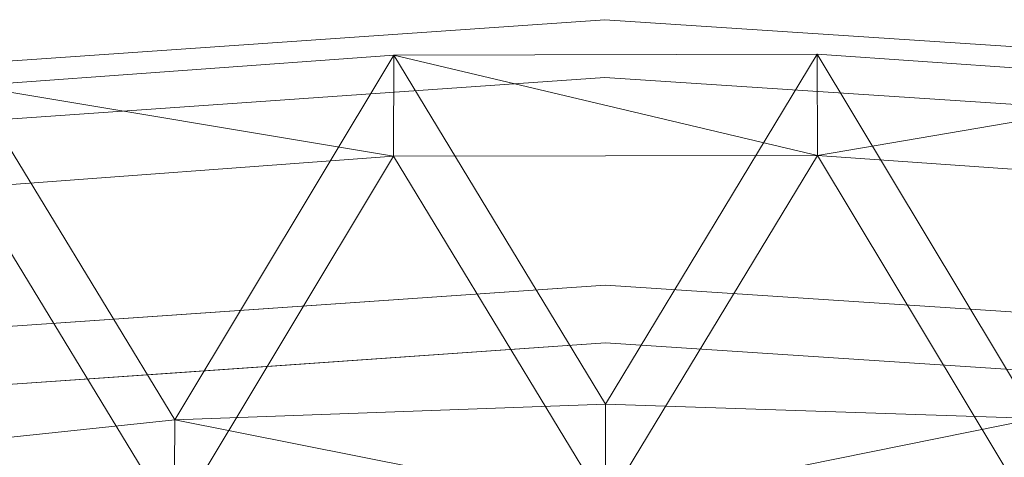
# Model space of a CAD drawing. Units: inches. Extents: x 0 to 204, y 0 to 264.
# Drawn here: x 95 to 98, y 168 to 170 of the extents above; entities that cross this region are included whole.
import ezdxf

# ---------------------------------------------------------------- set-up
doc = ezdxf.new("R2010")
doc.units = ezdxf.units.IN
doc.header["$MEASUREMENT"] = 0
doc.layers.get('0').update_dxf_attribs({"color": 10})

# ---------------------------------------------------------------- blocks, each defined once
blk = doc.blocks.new('FORTE-1-3D')
at = {"lineweight": 18}
for points, invisible_edges in [([(-3.3147, 9.9039, 8.4205), (-3.1754, 8.9365, 8.6318), (-0.0204, 10.1322, 8.3707)], 3), ([(-0.0204, 9.9188, 7.3937), (-3.3147, 9.6906, 7.4435), (-3.3147, 9.9039, 8.4205), (-0.0204, 10.1322, 8.3707)], 10), ([(-0.0186, 9.1552, 8.584), (-0.0204, 10.1322, 8.3707), (-3.1754, 8.9365, 8.6318)], 3), ([(-0.0204, 10.1322, 8.3707), (3.1391, 8.9476, 8.6294), (3.2749, 9.9155, 8.418)], 3), ([(-0.0186, 9.1552, 8.584), (3.1391, 8.9476, 8.6294), (-0.0204, 10.1322, 8.3707)], 14), ([(3.2749, 9.9155, 8.418), (3.2749, 9.7022, 7.441), (-0.0204, 9.9188, 7.3937), (-0.0204, 10.1322, 8.3707)], 5), ([(-0.0204, 9.9188, 7.3937), (-3.1754, 8.7231, 7.6548), (-3.3147, 9.6906, 7.4435)], 3), ([(-3.1754, 8.7231, 7.6548), (-0.0204, 9.9188, 7.3937), (-0.0186, 8.9419, 7.607)], 3), ([(3.2749, 9.7022, 7.441), (3.1391, 8.7342, 7.6524), (-0.0204, 9.9188, 7.3937)], 3), ([(-0.0204, 9.9188, 7.3937), (3.1391, 8.7342, 7.6524), (-0.0186, 8.9419, 7.607)], 13), ([(-0.0186, 8.9419, 7.607), (-0.0186, 9.1552, 8.584), (-1.597, 9.0458, 8.6079), (-1.597, 8.8325, 7.6309)], 5), ([(-0.0186, 8.9419, 7.607), (1.5603, 8.838, 7.6297), (1.5603, 9.0514, 8.6067), (-0.0186, 9.1552, 8.584)], 10), ([(-1.597, 9.0458, 8.6079), (-3.1754, 8.9365, 8.6318), (-1.597, 8.8325, 7.6309)], 14), ([(-3.1754, 8.9365, 8.6318), (-3.1754, 8.7231, 7.6548), (-1.597, 8.8325, 7.6309)], 13)]:
    blk.add_3dface(points, dxfattribs=dict(at, invisible_edges=invisible_edges))
mesh = blk.add_polyface(dxfattribs=at)
corners = [(-8.3783, 8.3591, 12.3986), (-6.9158, 8.899, 12.4378), (-5.4193, 9.3356, 12.4711), (-3.8958, 9.6663, 12.4971), (-2.3527, 9.8889, 12.515), (-0.7976, 10.0019, 12.5239), (0.7616, 10.0047, 12.5236), (2.3171, 9.8972, 12.5141), (3.861, 9.68, 12.4957), (5.3858, 9.3547, 12.469), (6.8839, 8.9233, 12.4351), (8.3481, 8.3886, 12.3952), (8.7058, 8.2307, 12.3415), (9.0345, 8.0601, 12.2051), (9.3181, 7.887, 11.9922), (9.5403, 7.7229, 11.7104), (9.6844, 7.5808, 11.3717), (9.7349, 7.4742, 10.9953), (9.7349, 7.0713, 9.1541), (9.7349, 6.6695, 7.3127), (9.7215, 6.6511, 7.1988), (9.6819, 6.6462, 7.0897), (9.6191, 6.6547, 6.9923), (9.538, 6.6752, 6.9117), (9.4437, 6.7058, 6.8511), (9.3411, 6.7442, 6.8122), (9.2349, 6.7886, 6.7956), (7.7615, 7.374, 6.7279), (6.2506, 7.8563, 6.672), (4.7097, 8.2332, 6.6284), (3.1462, 8.5029, 6.5972), (1.5676, 8.6641, 6.5786), (-0.0185, 8.716, 6.5726), (-1.6044, 8.6584, 6.5792), (-3.1824, 8.4915, 6.5985), (-4.745, 8.2162, 6.6304), (-6.2845, 7.8338, 6.6746), (-7.7937, 7.346, 6.7311), (-9.2651, 6.7554, 6.7994), (-9.371, 6.7106, 6.816), (-9.4735, 6.6717, 6.8549), (-9.5678, 6.6407, 6.9155), (-9.649, 6.6198, 6.996), (-9.7118, 6.611, 7.0935), (-9.7516, 6.6157, 7.2027), (-9.7651, 6.6341, 7.3168), (-9.7651, 7.0359, 9.1582), (-9.7651, 7.4387, 10.9994), (-9.7144, 7.5457, 11.3761), (-9.5702, 7.6885, 11.7148), (-9.3479, 7.8537, 11.9964), (-9.0643, 8.0279, 12.2091), (-8.7357, 8.1998, 12.3451)]
mesh.append_faces([[corners[k] for k in face] for face in [(17, 15, 16)]], dxfattribs={"vtx0": -1})
mesh.append_faces([[corners[k] for k in face] for face in [(19, 24, 18), (28, 10, 27), (25, 18, 24), (14, 18, 13), (34, 4, 33), (39, 46, 38), (40, 46, 39), (4, 34, 3), (3, 35, 2), (51, 46, 50), (46, 40, 45)]], dxfattribs={"vtx0": -1, "vtx1": -1})
mesh.append_faces([[corners[k] for k in face] for face in [(26, 13, 18), (46, 51, 38)]], dxfattribs={"vtx0": -1, "vtx1": -1, "vtx2": -1})
mesh.append_faces([[corners[k] for k in face] for face in [(19, 22, 23), (19, 23, 24), (19, 21, 22), (18, 25, 26), (12, 26, 27), (9, 28, 29), (7, 30, 31), (14, 17, 18), (17, 14, 15), (28, 9, 10), (29, 8, 9), (31, 6, 7), (5, 32, 33), (1, 36, 37), (45, 41, 42), (37, 52, 0), (37, 0, 1), (36, 1, 2), (38, 51, 52), (50, 46, 47), (32, 5, 6)]], dxfattribs={"vtx0": -1, "vtx2": -1})
mesh.append_faces([[corners[k] for k in face] for face in [(44, 45, 43), (48, 49, 47)]], dxfattribs={"vtx1": -1})
mesh.append_faces([[corners[k] for k in face] for face in [(29, 30, 8), (12, 13, 26), (11, 12, 27), (10, 11, 27), (7, 8, 30), (31, 32, 6), (34, 35, 3), (35, 36, 2), (42, 43, 45), (40, 41, 45), (37, 38, 52), (4, 5, 33), (49, 50, 47)]], dxfattribs={"vtx1": -1, "vtx2": -1})
mesh.append_faces([[corners[k] for k in face] for face in [(19, 20, 21)]], dxfattribs={"vtx2": -1})
mesh = blk.add_polyface(dxfattribs=at)
corners = [(8.3481, 7.9881, 12.4416), (8.3481, 8.3886, 12.3952), (6.8839, 8.9233, 12.4351), (5.3858, 9.3547, 12.469), (3.861, 9.68, 12.4957), (2.3171, 9.8972, 12.5141), (0.7616, 10.0047, 12.5236), (-0.7976, 10.0019, 12.5239), (-2.3527, 9.8889, 12.515), (-3.8958, 9.6663, 12.4971), (-5.4193, 9.3356, 12.4711), (-6.9158, 8.899, 12.4378), (-8.3783, 8.3591, 12.3986), (-8.3783, 7.958, 12.4451), (-6.9178, 8.507, 12.483), (-5.4222, 8.9511, 12.5154), (-3.8986, 9.2875, 12.5408), (-2.3547, 9.5141, 12.5583), (-0.7984, 9.6291, 12.5671), (0.7621, 9.632, 12.5668), (2.3188, 9.5225, 12.5574), (3.8635, 9.3016, 12.5394), (5.3884, 8.9706, 12.5133), (6.8858, 8.5318, 12.4803), (7.616, 8.656, 12.4152), (6.1348, 9.139, 12.4521), (-6.1676, 9.1173, 12.4544), (-7.6471, 8.629, 12.4182), (-7.4454, 8.3086, 12.4693), (-6.17, 8.729, 12.4992), (6.1371, 8.7512, 12.4968), (7.4066, 8.3382, 12.4665)]
mesh.append_faces([[corners[k] for k in face] for face in [(21, 4, 20), (3, 22, 25), (22, 3, 21), (18, 8, 17), (9, 17, 8), (29, 27, 14), (15, 11, 29), (14, 12, 28), (12, 14, 27), (27, 29, 11)]], dxfattribs={"vtx0": -1, "vtx1": -1})
mesh.append_faces([[corners[k] for k in face] for face in [(21, 3, 4), (20, 4, 5), (19, 6, 7), (5, 19, 20), (15, 10, 26), (2, 22, 30), (23, 1, 24), (7, 18, 19), (16, 9, 10), (10, 15, 16), (15, 26, 11), (1, 23, 31), (22, 2, 25)]], dxfattribs={"vtx0": -1, "vtx2": -1})
mesh.append_faces([[corners[k] for k in face] for face in [(0, 1, 31)]], dxfattribs={"vtx1": -1})
mesh.append_faces([[corners[k] for k in face] for face in [(5, 6, 19), (24, 2, 30), (30, 23, 24), (7, 8, 18), (16, 17, 9)]], dxfattribs={"vtx1": -1, "vtx2": -1})
mesh.append_faces([[corners[k] for k in face] for face in [(12, 13, 28)]], dxfattribs={"vtx2": -1})
mesh = blk.add_polyface(dxfattribs=at)
corners = [(8.3481, 7.9881, 12.4416), (6.8858, 8.5318, 12.4803), (5.3884, 8.9706, 12.5133), (3.8635, 9.3016, 12.5394), (2.3188, 9.5225, 12.5574), (0.7621, 9.632, 12.5668), (-0.7984, 9.6291, 12.5671), (-2.3547, 9.5141, 12.5583), (-3.8986, 9.2875, 12.5408), (-5.4222, 8.9511, 12.5154), (-6.9178, 8.507, 12.483), (-8.3783, 7.958, 12.4451), (-8.7354, 7.796, 12.392), (-9.0637, 7.6216, 12.2565), (-9.3472, 7.4449, 12.0443), (-9.5698, 7.2777, 11.7631), (-9.7143, 7.1333, 11.4244), (-9.7651, 7.0256, 11.0472), (-9.7651, 6.6228, 9.206), (-9.7651, 6.221, 7.3646), (-9.7515, 6.2028, 7.2503), (-9.7117, 6.1985, 7.1409), (-9.6487, 6.2079, 7.0434), (-9.5675, 6.2296, 6.9628), (-9.4732, 6.2615, 6.9023), (-9.3709, 6.3013, 6.8634), (-9.2651, 6.347, 6.8467), (-7.7962, 6.9482, 6.7771), (-6.2883, 7.4448, 6.7197), (-4.7488, 7.8343, 6.6746), (-3.1855, 8.1148, 6.6421), (-1.6061, 8.2848, 6.6225), (-0.0186, 8.3435, 6.6157), (1.5691, 8.2906, 6.6218), (3.1491, 8.1264, 6.6408), (4.7134, 7.8516, 6.6726), (6.2543, 7.4678, 6.717), (7.764, 6.9767, 6.7738), (9.2349, 6.3809, 6.8428), (9.341, 6.3356, 6.8595), (9.4434, 6.2962, 6.8984), (9.5377, 6.2648, 6.9589), (9.6189, 6.2435, 7.0396), (9.6817, 6.2344, 7.1371), (9.7214, 6.2389, 7.2463), (9.7349, 6.2571, 7.3604), (9.7349, 6.6589, 9.2018), (9.7349, 7.0618, 11.0431), (9.6842, 7.1691, 11.4199), (9.5399, 7.3128, 11.7586), (9.3175, 7.479, 12.04), (9.0339, 7.6544, 12.2524), (8.7055, 7.8275, 12.3882)]
mesh.append_faces([[corners[k] for k in face] for face in [(17, 15, 16)]], dxfattribs={"vtx0": -1})
mesh.append_faces([[corners[k] for k in face] for face in [(19, 24, 18), (28, 10, 27), (25, 18, 24), (14, 18, 13), (34, 4, 33), (39, 46, 38), (40, 46, 39), (4, 34, 3), (3, 35, 2), (51, 46, 50), (46, 40, 45)]], dxfattribs={"vtx0": -1, "vtx1": -1})
mesh.append_faces([[corners[k] for k in face] for face in [(26, 13, 18), (46, 51, 38)]], dxfattribs={"vtx0": -1, "vtx1": -1, "vtx2": -1})
mesh.append_faces([[corners[k] for k in face] for face in [(19, 22, 23), (19, 23, 24), (19, 21, 22), (18, 25, 26), (12, 26, 27), (9, 28, 29), (7, 30, 31), (14, 17, 18), (17, 14, 15), (28, 9, 10), (29, 8, 9), (31, 6, 7), (5, 32, 33), (1, 36, 37), (45, 41, 42), (37, 52, 0), (37, 0, 1), (36, 1, 2), (38, 51, 52), (50, 46, 47), (32, 5, 6)]], dxfattribs={"vtx0": -1, "vtx2": -1})
mesh.append_faces([[corners[k] for k in face] for face in [(44, 45, 43), (48, 49, 47)]], dxfattribs={"vtx1": -1})
mesh.append_faces([[corners[k] for k in face] for face in [(29, 30, 8), (12, 13, 26), (11, 12, 27), (10, 11, 27), (7, 8, 30), (31, 32, 6), (34, 35, 3), (35, 36, 2), (42, 43, 45), (40, 41, 45), (37, 38, 52), (4, 5, 33), (49, 50, 47)]], dxfattribs={"vtx1": -1, "vtx2": -1})
mesh.append_faces([[corners[k] for k in face] for face in [(19, 20, 21)]], dxfattribs={"vtx2": -1})
mesh = blk.add_polyface(dxfattribs=at)
corners = [(-9.2651, 6.347, 6.8467), (-9.2651, 6.7554, 6.7994), (-7.7937, 7.346, 6.7311), (-6.2845, 7.8338, 6.6746), (-4.745, 8.2162, 6.6304), (-3.1824, 8.4915, 6.5985), (-1.6044, 8.6584, 6.5792), (-0.0185, 8.716, 6.5726), (1.5676, 8.6641, 6.5786), (3.1462, 8.5029, 6.5972), (4.7097, 8.2332, 6.6284), (6.2506, 7.8563, 6.672), (7.7615, 7.374, 6.7279), (9.2349, 6.7886, 6.7956), (9.2349, 6.3809, 6.8428), (7.764, 6.9767, 6.7738), (6.2543, 7.4678, 6.717), (4.7134, 7.8516, 6.6726), (3.1491, 8.1264, 6.6408), (1.5691, 8.2906, 6.6218), (-0.0186, 8.3435, 6.6157), (-1.6061, 8.2848, 6.6225), (-3.1855, 8.1148, 6.6421), (-4.7488, 7.8343, 6.6746), (-6.2883, 7.4448, 6.7197), (-7.7962, 6.9482, 6.7771)]
mesh.append_faces([[corners[k] for k in face] for face in [(15, 13, 14)]], dxfattribs={"vtx0": -1})
mesh.append_faces([[corners[k] for k in face] for face in [(21, 6, 20), (7, 20, 6), (23, 4, 22), (9, 19, 8), (18, 10, 17), (19, 9, 18), (25, 2, 24), (2, 25, 1), (13, 15, 12), (16, 12, 15), (17, 11, 16)]], dxfattribs={"vtx0": -1, "vtx1": -1})
mesh.append_faces([[corners[k] for k in face] for face in [(20, 7, 8), (8, 19, 20), (24, 2, 3)]], dxfattribs={"vtx0": -1, "vtx2": -1})
mesh.append_faces([[corners[k] for k in face] for face in [(0, 1, 25)]], dxfattribs={"vtx1": -1})
mesh.append_faces([[corners[k] for k in face] for face in [(5, 6, 21), (21, 22, 5), (4, 5, 22), (9, 10, 18), (10, 11, 17), (23, 24, 3), (11, 12, 16), (3, 4, 23)]], dxfattribs={"vtx1": -1, "vtx2": -1})

msp = doc.modelspace()

# ---------------------------------------------------------------- linework, layer by layer
at = {"lineweight": 18, "invisible_edges": 15}
for points in [[(96.77291, 169.70955, 29.22671), (95.10134, 169.64128, 29), (95.29331, 169.61635, 29.29988)], [(95.10134, 169.64128, 29), (96.76533, 169.70671, 28.76777), (95.30249, 169.60012, 28.67892)], [(96.83483, 169.48539, 29.44815), (96.77291, 169.70955, 29.22671), (95.29331, 169.61635, 29.29988)], [(97.01023, 169.50636, 28.56376), (95.30249, 169.60012, 28.67892), (96.76533, 169.70671, 28.76777)], [(96.76533, 169.70671, 28.76777), (98.34875, 169.64128, 29), (98.36118, 169.61896, 28.72452)], [(97.01023, 169.50636, 28.56376), (96.76533, 169.70671, 28.76777), (98.36118, 169.61896, 28.72452)], [(96.77291, 169.70955, 29.22671), (96.83483, 169.48539, 29.44815), (98.2509, 169.60954, 29.30031)], [(98.34875, 169.64128, 29), (96.77291, 169.70955, 29.22671), (98.2509, 169.60954, 29.30031)], [(93.11513, 169.41192, 28.78676), (95.10134, 169.64128, 29), (95.30249, 169.60012, 28.67892)], [(95.10134, 169.64128, 29), (93.2068, 169.4269, 29.21405), (95.29331, 169.61635, 29.29988)], [(95.30249, 169.60012, 28.67892), (93.04499, 169.25912, 28.61053), (93.11513, 169.41192, 28.78676)], [(95.30249, 169.60012, 28.67892), (95.25019, 169.29843, 28.50742), (93.04499, 169.25912, 28.61053)], [(93.26345, 169.29678, 29.38888), (95.29331, 169.61635, 29.29988), (93.2068, 169.4269, 29.21405)], [(94.8967, 169.35922, 29.46877), (95.29331, 169.61635, 29.29988), (93.26345, 169.29678, 29.38888)], [(96.83483, 169.48539, 29.44815), (95.29331, 169.61635, 29.29988), (94.8967, 169.35922, 29.46877)], [(95.30249, 169.60012, 28.67892), (97.01023, 169.50636, 28.56376), (95.25019, 169.29843, 28.50742)], [(96.83483, 169.48539, 29.44815), (98.49978, 169.41493, 29.44656), (98.2509, 169.60954, 29.30031)], [(98.79077, 169.43662, 28.58089), (97.01023, 169.50636, 28.56376), (98.36118, 169.61896, 28.72452)], [(96.14255, 169.23368, 29.49951), (96.83483, 169.48539, 29.44815), (94.8967, 169.35922, 29.46877)], [(97.50632, 169.25277, 28.50001), (95.25019, 169.29843, 28.50742), (97.01023, 169.50636, 28.56376)], [(96.14255, 169.23368, 29.49951), (97.83268, 169.25704, 29.49951), (96.83483, 169.48539, 29.44815)], [(97.83268, 169.25704, 29.49951), (98.49978, 169.41493, 29.44656), (96.83483, 169.48539, 29.44815)], [(97.50632, 169.25277, 28.50001), (97.01023, 169.50636, 28.56376), (98.79077, 169.43662, 28.58089)], [(98.79077, 169.43662, 28.58089), (99.18967, 169.20186, 28.50672), (97.50632, 169.25277, 28.50001)], [(98.49978, 169.41493, 29.44656), (97.83268, 169.25704, 29.49951), (99.45181, 169.13676, 29.49757)], [(93.24575, 169.10314, 29.48384), (94.56844, 168.97769, 29.46841), (94.8967, 169.35922, 29.46877)], [(94.8967, 169.35922, 29.46877), (93.26345, 169.29678, 29.38888), (93.24575, 169.10314, 29.48384)], [(94.56844, 168.97769, 29.46841), (96.14255, 169.23368, 29.49951), (94.8967, 169.35922, 29.46877)], [(93.04499, 169.25912, 28.61053), (95.25019, 169.29843, 28.50742), (93.14807, 169.0854, 28.51583)], [(94.04824, 169.0153, 28.50607), (93.14807, 169.0854, 28.51583), (95.25019, 169.29843, 28.50742)], [(95.25019, 169.29843, 28.50742), (95.34131, 168.96553, 28.56842), (94.04824, 169.0153, 28.50607)], [(95.25019, 169.29843, 28.50742), (97.50632, 169.25277, 28.50001), (95.34131, 168.96553, 28.56842)], [(96.14255, 169.23368, 29.49951), (94.56844, 168.97769, 29.46841), (96.72505, 168.99817, 29.42351)], [(97.50632, 169.25277, 28.50001), (97.20303, 169.0123, 28.5648), (95.34131, 168.96553, 28.56842)], [(96.72505, 168.99817, 29.42351), (97.83268, 169.25704, 29.49951), (96.14255, 169.23368, 29.49951)], [(97.83268, 169.25704, 29.49951), (96.72505, 168.99817, 29.42351), (98.88165, 168.97769, 29.46841)], [(98.86291, 168.99421, 28.52642), (97.20303, 169.0123, 28.5648), (97.50632, 169.25277, 28.50001)], [(99.18967, 169.20186, 28.50672), (98.86291, 168.99421, 28.52642), (97.50632, 169.25277, 28.50001)], [(98.88165, 168.97769, 29.46841), (99.45181, 169.13676, 29.49757), (97.83268, 169.25704, 29.49951)], [(94.56844, 168.97769, 29.46841), (93.24575, 169.10314, 29.48384), (92.55274, 168.79027, 29.49683)], [(93.97033, 169.07331, 42.28434), (95.26692, 168.69592, 41.20356), (93.07303, 168.58954, 41.10139)], [(97.41681, 168.66031, 41.07584), (95.26692, 168.69592, 41.20356), (96.72505, 169.07331, 42.28434)], [(97.41681, 168.66031, 41.07584), (99.47977, 169.07331, 42.28434), (99.63735, 168.55144, 40.90588)], [(93.58586, 168.73223, 28.59536), (94.04824, 169.0153, 28.50607), (95.34131, 168.96553, 28.56842)], [(94.56844, 168.97769, 29.46841), (92.55274, 168.79027, 29.49683), (92.8533, 168.50857, 29.31228)], [(92.8533, 168.50857, 29.31228), (95.11436, 168.77149, 29.25573), (94.56844, 168.97769, 29.46841)], [(96.72505, 168.99817, 29.42351), (94.56844, 168.97769, 29.46841), (95.11436, 168.77149, 29.25573)], [(96.72505, 168.99817, 29.42351), (95.11436, 168.77149, 29.25573), (96.72505, 168.82149, 29.23287)], [(97.49842, 168.81224, 28.75747), (95.26412, 168.77473, 28.75802), (97.20303, 169.0123, 28.5648)], [(97.20303, 169.0123, 28.5648), (95.26412, 168.77473, 28.75802), (95.34131, 168.96553, 28.56842)], [(96.01024, 168.97482, 32.98666), (95.89371, 168.97374, 33.04411), (96.29968, 168.97834, 33.04918)], [(95.89371, 168.97374, 33.04411), (96.02806, 168.95051, 33.08572), (96.29968, 168.97834, 33.04918)], [(96.01024, 168.97482, 32.98666), (96.4324, 168.98587, 32.9969), (96.35301, 168.96164, 32.94943)], [(96.4324, 168.98587, 32.9969), (96.01024, 168.97482, 32.98666), (96.29968, 168.97834, 33.04918)], [(96.02806, 168.95051, 33.08572), (96.35539, 168.8729, 33.13196), (96.29968, 168.97834, 33.04918)], [(96.69494, 168.9849, 33.0368), (96.4324, 168.98587, 32.9969), (96.29968, 168.97834, 33.04918)], [(96.86728, 168.95807, 33.08022), (96.69494, 168.9849, 33.0368), (96.29968, 168.97834, 33.04918)], [(96.29968, 168.97834, 33.04918), (96.35539, 168.8729, 33.13196), (96.86728, 168.95807, 33.08022)], [(96.71714, 168.96683, 32.95112), (96.35301, 168.96164, 32.94943), (96.4324, 168.98587, 32.9969)], [(96.4324, 168.98587, 32.9969), (96.69494, 168.9849, 33.0368), (96.91216, 168.98542, 32.99017)], [(96.91216, 168.98542, 32.99017), (96.71714, 168.96683, 32.95112), (96.4324, 168.98587, 32.9969)], [(96.91216, 168.98542, 32.99017), (96.69494, 168.9849, 33.0368), (97.09734, 168.98182, 33.04122)], [(97.09734, 168.98182, 33.04122), (96.69494, 168.9849, 33.0368), (96.86728, 168.95807, 33.08022)], [(97.07794, 168.9592, 32.94682), (96.71714, 168.96683, 32.95112), (96.91216, 168.98542, 32.99017)], [(98.33573, 168.77149, 29.25573), (98.88165, 168.97769, 29.46841), (96.72505, 168.99817, 29.42351)], [(96.72505, 168.99817, 29.42351), (96.72505, 168.82149, 29.23287), (98.33573, 168.77149, 29.25573)], [(96.86728, 168.95807, 33.08022), (97.28089, 168.95079, 33.08629), (97.09734, 168.98182, 33.04122)], [(97.09734, 168.98182, 33.04122), (97.39981, 168.97848, 32.99645), (96.91216, 168.98542, 32.99017)], [(97.07794, 168.9592, 32.94682), (96.91216, 168.98542, 32.99017), (97.39981, 168.97848, 32.99645)], [(97.67728, 168.93384, 32.94684), (97.07794, 168.9592, 32.94682), (97.39981, 168.97848, 32.99645)], [(97.28089, 168.95079, 33.08629), (97.57327, 168.96817, 33.05911), (97.09734, 168.98182, 33.04122)], [(97.09734, 168.98182, 33.04122), (97.57327, 168.96817, 33.05911), (97.39981, 168.97848, 32.99645)], [(97.49842, 168.81224, 28.75747), (97.20303, 169.0123, 28.5648), (98.80173, 168.79212, 28.66111)], [(98.80173, 168.79212, 28.66111), (97.20303, 169.0123, 28.5648), (98.86291, 168.99421, 28.52642)], [(97.39981, 168.97848, 32.99645), (97.86205, 168.96555, 33.01328), (97.67728, 168.93384, 32.94684)], [(97.86205, 168.96555, 33.01328), (97.39981, 168.97848, 32.99645), (97.57327, 168.96817, 33.05911)], [(95.26412, 168.77473, 28.75802), (93.58586, 168.73223, 28.59536), (95.34131, 168.96553, 28.56842)], [(95.1669, 168.94785, 33.04516), (95.07583, 168.92159, 32.98583), (94.49415, 168.89913, 33.04109)], [(94.86941, 168.91829, 33.10173), (95.1669, 168.94785, 33.04516), (94.49415, 168.89913, 33.04109)], [(95.1669, 168.94785, 33.04516), (94.86941, 168.91829, 33.10173), (95.40485, 168.94307, 33.08589)], [(95.40485, 168.94307, 33.08589), (94.86941, 168.91829, 33.10173), (95.24511, 168.87299, 33.13147)], [(95.58896, 168.96575, 33.01228), (95.6592, 168.92512, 32.9456), (95.07583, 168.92159, 32.98583)], [(95.1669, 168.94785, 33.04516), (95.58896, 168.96575, 33.01228), (95.07583, 168.92159, 32.98583)], [(95.58896, 168.96575, 33.01228), (95.1669, 168.94785, 33.04516), (95.40485, 168.94307, 33.08589)], [(95.58896, 168.96575, 33.01228), (95.40485, 168.94307, 33.08589), (95.89371, 168.97374, 33.04411)], [(96.02806, 168.95051, 33.08572), (95.89371, 168.97374, 33.04411), (95.40485, 168.94307, 33.08589)], [(95.40485, 168.94307, 33.08589), (95.6152, 168.87296, 33.13164), (96.02806, 168.95051, 33.08572)], [(96.01024, 168.97482, 32.98666), (95.58896, 168.96575, 33.01228), (95.89371, 168.97374, 33.04411)], [(95.6592, 168.92512, 32.9456), (95.58896, 168.96575, 33.01228), (96.01024, 168.97482, 32.98666)], [(96.35301, 168.96164, 32.94943), (95.6592, 168.92512, 32.9456), (96.01024, 168.97482, 32.98666)], [(95.98256, 168.84275, 32.94683), (95.6592, 168.92512, 32.9456), (96.35301, 168.96164, 32.94943)], [(96.71714, 168.96683, 32.95112), (96.72556, 168.84268, 32.94716), (96.35301, 168.96164, 32.94943)], [(96.71714, 168.96683, 32.95112), (97.07794, 168.9592, 32.94682), (96.72556, 168.84268, 32.94716)], [(97.28089, 168.95079, 33.08629), (96.86728, 168.95807, 33.08022), (97.09558, 168.87284, 33.13229)], [(97.67728, 168.93384, 32.94684), (97.46855, 168.84262, 32.94749), (97.07794, 168.9592, 32.94682)], [(97.57327, 168.96817, 33.05911), (97.28089, 168.95079, 33.08629), (97.46567, 168.87281, 33.13245)], [(97.86205, 168.96555, 33.01328), (97.57327, 168.96817, 33.05911), (98.03489, 168.94191, 33.08871)], [(97.57327, 168.96817, 33.05911), (97.83576, 168.87278, 33.13262), (98.03489, 168.94191, 33.08871)], [(97.86205, 168.96555, 33.01328), (98.12388, 168.93093, 32.97357), (97.67728, 168.93384, 32.94684)], [(97.86205, 168.96555, 33.01328), (98.03489, 168.94191, 33.08871), (98.40924, 168.9407, 33.04293)], [(97.86205, 168.96555, 33.01328), (98.40924, 168.9407, 33.04293), (98.12388, 168.93093, 32.97357)], [(98.20586, 168.87275, 33.13278), (98.58015, 168.90695, 33.11873), (98.03489, 168.94191, 33.08871)], [(98.58015, 168.90695, 33.11873), (98.40924, 168.9407, 33.04293), (98.03489, 168.94191, 33.08871)], [(94.28383, 168.87295, 33.13906), (94.86941, 168.91829, 33.10173), (94.49415, 168.89913, 33.04109)], [(94.86941, 168.91829, 33.10173), (94.28383, 168.87295, 33.13906), (94.51062, 168.79973, 33.18754)], [(94.43716, 168.85403, 32.99655), (94.49415, 168.89913, 33.04109), (95.07583, 168.92159, 32.98583)], [(95.07583, 168.92159, 32.98583), (94.87096, 168.80604, 32.97464), (94.43716, 168.85403, 32.99655)], [(95.07583, 168.92159, 32.98583), (95.6592, 168.92512, 32.9456), (95.23957, 168.84281, 32.9465)], [(98.12388, 168.93093, 32.97357), (97.84005, 168.84259, 32.94765), (97.67728, 168.93384, 32.94684)], [(98.58606, 168.89888, 32.98653), (98.12388, 168.93093, 32.97357), (98.40924, 168.9407, 33.04293)], [(98.21155, 168.84255, 32.94782), (98.12388, 168.93093, 32.97357), (98.58606, 168.89888, 32.98653)], [(95.5037, 168.8179, 33.10816), (95.24511, 168.87299, 33.13147), (94.91785, 168.78944, 33.13195)], [(95.5037, 168.8179, 33.10816), (96.03389, 168.81621, 33.07876), (95.9853, 168.87293, 33.1318)], [(96.03389, 168.81621, 33.07876), (96.49572, 168.86094, 33.09943), (95.9853, 168.87293, 33.1318)], [(96.49572, 168.86094, 33.09943), (96.91032, 168.85667, 33.09752), (96.72548, 168.87287, 33.13213)], [(97.09558, 168.87284, 33.13229), (96.91032, 168.85667, 33.09752), (97.41636, 168.82299, 33.08645)], [(98.01725, 168.81167, 33.10947), (97.83576, 168.87278, 33.13262), (97.41636, 168.82299, 33.08645)], [(98.57176, 168.78297, 33.13285), (98.20586, 168.87275, 33.13278), (98.01725, 168.81167, 33.10947)], [(92.69791, 168.35667, 41.31363), (95.38217, 168.41279, 41.22071), (94.03971, 168.84088, 42.36996)], [(94.91785, 168.78944, 33.13195), (94.87786, 168.83636, 33.15951), (94.45465, 168.7614, 33.15862)], [(95.57136, 168.80077, 32.96746), (94.87509, 168.75586, 33.00826), (95.23957, 168.84281, 32.9465)], [(97.4937, 168.39546, 41.15502), (96.72505, 168.84088, 42.36996), (95.38217, 168.41279, 41.22071)], [(95.57136, 168.80077, 32.96746), (95.61107, 168.84278, 32.94666), (95.98051, 168.81553, 32.95556)], [(96.35406, 168.84271, 32.94699), (96.3551, 168.80926, 32.96956), (95.98051, 168.81553, 32.95556)], [(96.03389, 168.81621, 33.07876), (96.59564, 168.81744, 33.06464), (96.49572, 168.86094, 33.09943)], [(96.3551, 168.80926, 32.96956), (96.35406, 168.84271, 32.94699), (96.8243, 168.82929, 32.94399)], [(96.91032, 168.85667, 33.09752), (96.49572, 168.86094, 33.09943), (96.59564, 168.81744, 33.06464)], [(97.0259, 168.81315, 33.06118), (96.91032, 168.85667, 33.09752), (96.59564, 168.81744, 33.06464)], [(97.2414, 168.82989, 32.94303), (96.8243, 168.82929, 32.94399), (97.09706, 168.84265, 32.94732)], [(97.0259, 168.81315, 33.06118), (97.41636, 168.82299, 33.08645), (96.91032, 168.85667, 33.09752)], [(97.54808, 168.7982, 32.98089), (97.2414, 168.82989, 32.94303), (97.46855, 168.84262, 32.94749)], [(97.4937, 168.39546, 41.15502), (99.31842, 168.39394, 41.25297), (99.41038, 168.84088, 42.36996)], [(97.54808, 168.7982, 32.98089), (97.84005, 168.84259, 32.94765), (98.02077, 168.79035, 32.97866)], [(98.02077, 168.79035, 32.97866), (98.21155, 168.84255, 32.94782), (98.57669, 168.76039, 33.0023)], [(95.0248, 168.75493, 33.06986), (94.87509, 168.75586, 33.00826), (95.57136, 168.80077, 32.96746)], [(94.91785, 168.78944, 33.13195), (95.0248, 168.75493, 33.06986), (95.5037, 168.8179, 33.10816)], [(95.60602, 168.78117, 33.04194), (95.5037, 168.8179, 33.10816), (95.0248, 168.75493, 33.06986)], [(95.60602, 168.78117, 33.04194), (95.0248, 168.75493, 33.06986), (95.57136, 168.80077, 32.96746)], [(95.17647, 168.64695, 29), (96.72505, 168.82149, 29.23287), (95.11436, 168.77149, 29.25573)], [(95.26412, 168.77473, 28.75802), (97.49842, 168.81224, 28.75747), (96.72505, 168.76395, 29)], [(95.60602, 168.78117, 33.04194), (96.03389, 168.81621, 33.07876), (95.5037, 168.8179, 33.10816)], [(95.57136, 168.80077, 32.96746), (95.98051, 168.81553, 32.95556), (95.9966, 168.79275, 33.00686)], [(95.60602, 168.78117, 33.04194), (95.57136, 168.80077, 32.96746), (95.9966, 168.79275, 33.00686)], [(95.60602, 168.78117, 33.04194), (95.9966, 168.79275, 33.00686), (96.03389, 168.81621, 33.07876)], [(95.98051, 168.81553, 32.95556), (96.3551, 168.80926, 32.96956), (95.9966, 168.79275, 33.00686)], [(96.40522, 168.79977, 33.02153), (96.03389, 168.81621, 33.07876), (95.9966, 168.79275, 33.00686)], [(96.3551, 168.80926, 32.96956), (96.40522, 168.79977, 33.02153), (95.9966, 168.79275, 33.00686)], [(96.40522, 168.79977, 33.02153), (96.59564, 168.81744, 33.06464), (96.03389, 168.81621, 33.07876)], [(96.3551, 168.80926, 32.96956), (96.8243, 168.82929, 32.94399), (96.69958, 168.80467, 32.98513)], [(96.3551, 168.80926, 32.96956), (96.69958, 168.80467, 32.98513), (96.40522, 168.79977, 33.02153)], [(96.59564, 168.81744, 33.06464), (96.40522, 168.79977, 33.02153), (96.69958, 168.80467, 32.98513)], [(96.59564, 168.81744, 33.06464), (96.69958, 168.80467, 32.98513), (97.0259, 168.81315, 33.06118)], [(96.8243, 168.82929, 32.94399), (97.06827, 168.80292, 32.98592), (96.69958, 168.80467, 32.98513)], [(97.0259, 168.81315, 33.06118), (96.69958, 168.80467, 32.98513), (97.06827, 168.80292, 32.98592)], [(96.72505, 168.82149, 29.23287), (98.27363, 168.64695, 29), (98.33573, 168.77149, 29.25573)], [(97.2414, 168.82989, 32.94303), (97.06827, 168.80292, 32.98592), (96.8243, 168.82929, 32.94399)], [(97.41636, 168.82299, 33.08645), (97.0259, 168.81315, 33.06118), (97.37809, 168.79513, 33.03293)], [(97.37809, 168.79513, 33.03293), (97.0259, 168.81315, 33.06118), (97.06827, 168.80292, 32.98592)], [(97.54808, 168.7982, 32.98089), (97.06827, 168.80292, 32.98592), (97.2414, 168.82989, 32.94303)], [(97.06827, 168.80292, 32.98592), (97.54808, 168.7982, 32.98089), (97.37809, 168.79513, 33.03293)], [(97.41636, 168.82299, 33.08645), (97.37809, 168.79513, 33.03293), (97.83176, 168.78147, 33.04255)], [(97.54808, 168.7982, 32.98089), (97.83176, 168.78147, 33.04255), (97.37809, 168.79513, 33.03293)], [(97.83176, 168.78147, 33.04255), (98.01725, 168.81167, 33.10947), (97.41636, 168.82299, 33.08645)], [(97.49842, 168.81224, 28.75747), (98.80173, 168.79212, 28.66111), (98.27363, 168.64695, 29)], [(97.83176, 168.78147, 33.04255), (97.54808, 168.7982, 32.98089), (98.02077, 168.79035, 32.97866)], [(97.83176, 168.78147, 33.04255), (98.38668, 168.75567, 33.06362), (98.01725, 168.81167, 33.10947)], [(98.57176, 168.78297, 33.13285), (98.01725, 168.81167, 33.10947), (98.38668, 168.75567, 33.06362)], [(95.11436, 168.77149, 29.25573), (92.8533, 168.50857, 29.31228), (93.62789, 168.52995, 29)], [(95.17647, 168.64695, 29), (93.57528, 168.57704, 28.77299), (95.26412, 168.77473, 28.75802)], [(95.26412, 168.77473, 28.75802), (93.57528, 168.57704, 28.77299), (93.58586, 168.73223, 28.59536)], [(94.2844, 168.71646, 33.03563), (94.50235, 168.76927, 33.00278), (94.87509, 168.75586, 33.00826)], [(94.45465, 168.7614, 33.15862), (94.51103, 168.72482, 33.10801), (94.91785, 168.78944, 33.13195)], [(95.0248, 168.75493, 33.06986), (94.91785, 168.78944, 33.13195), (94.51103, 168.72482, 33.10801)], [(97.83176, 168.78147, 33.04255), (98.02077, 168.79035, 32.97866), (98.38668, 168.75567, 33.06362)], [(98.57669, 168.76039, 33.0023), (98.38668, 168.75567, 33.06362), (98.02077, 168.79035, 32.97866)], [(94.2844, 168.71646, 33.03563), (94.87509, 168.75586, 33.00826), (94.51103, 168.72482, 33.10801)], [(95.0248, 168.75493, 33.06986), (94.51103, 168.72482, 33.10801), (94.87509, 168.75586, 33.00826)], [(94.32701, 168.26966, 39.99675), (93.07303, 168.58954, 41.10139), (95.26692, 168.69592, 41.20356)], [(94.32701, 168.26966, 39.99675), (95.26692, 168.69592, 41.20356), (96.25141, 168.30172, 40.00193)], [(95.26692, 168.69592, 41.20356), (97.41681, 168.66031, 41.07584), (96.25141, 168.30172, 40.00193)], [(98.16455, 168.25269, 39.87659), (96.25141, 168.30172, 40.00193), (97.41681, 168.66031, 41.07584)], [(98.16455, 168.25269, 39.87659), (97.41681, 168.66031, 41.07584), (99.63735, 168.55144, 40.90588)], [(98.16455, 168.25269, 39.87659), (99.63735, 168.55144, 40.90588), (100.20576, 168.14916, 39.71199)]]:
    msp.add_3dface(points, dxfattribs=at)

# ---------------------------------------------------------------- block references
msp.add_blockref('FORTE-1-3D', (96.74012, 159.91089, 17.93901))

doc.saveas('drawing.dxf')
